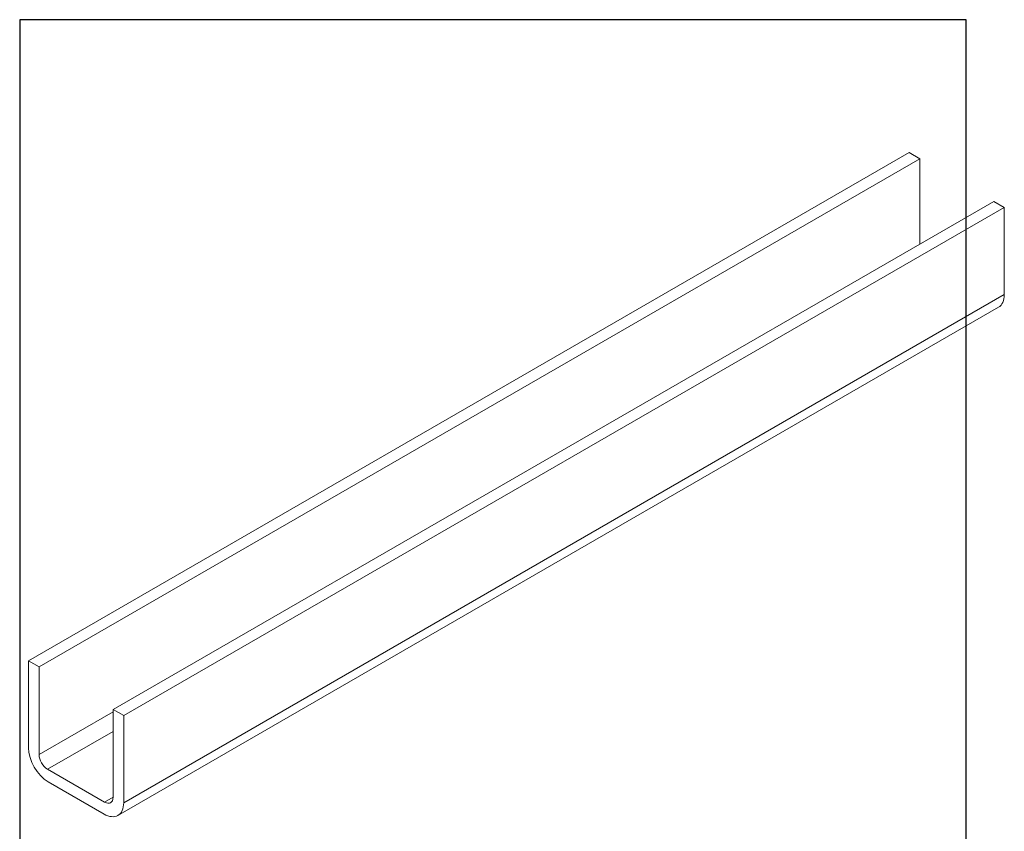
# Model space of a CAD drawing. Units: millimetres. Extents: x 10 to 208, y 10 to 287.
import ezdxf

# ---------------------------------------------------------------- set-up
doc = ezdxf.new("R2010")
doc.units = ezdxf.units.MM
doc.linetypes.add('CONTINUOUS_ACAD', pattern=[0])
doc.linetypes.add('DOUBLE_DASH_TRIPLE_DOT', pattern=[0.3984, 0.1181, -0.0295, 0.1181, -0.0295, 0.0049, -0.0295, 0.0049, -0.0295, 0.0049, -0.0295])
for name, color, linetype, lineweight in [('Hatch', 179, 'Continuous', 9), ('Sketch Geometry(ISO)', 7, 'Continuous', 50), ('Symbols(ISO)', 7, 'Continuous', 25), ('Visible Edges(ISO)', 7, 'Continuous', 18), ('Visible Tangent Edges(ISO)', 7, 'Continuous', 18)]:
    doc.layers.add(name, color=color, linetype=linetype, lineweight=lineweight)
doc.styles.add('Text Style168', font='romans.shx')
doc.styles.add('Text Style169', font='romans.shx')
doc.styles.add('Text Style171', font='romans.shx')
doc.styles.add('Text Style175', font='RomanS.shx')

# ---------------------------------------------------------------- blocks, each defined once
blk = doc.blocks.new('Borders PCH WEB A4')
at = {"layer": 'Hatch'}
h = blk.add_hatch(color=7, dxfattribs=at)
edge = h.paths.add_edge_path()
edge.add_line((85.1244236190284, 29.83952031839042), (90.12021436987985, 29.83952031839042))
edge.add_line((90.12021436987985, 29.83952031839042), (90.12021436987985, 30.31758642010827))
edge.add_line((90.12021436987985, 30.31758642010827), (89.57055771862744, 30.31758642010827))
edge.add_arc((89.57055771862744, 31.42300045759145), 1.105414037483174, 187.1935992801297, 270, ccw=False)
edge.add_line((88.47384473046571, 31.28457785877812), (88.47384473046571, 35.72725452681896))
edge.add_line((88.47384473046571, 35.72725452681896), (96.1605727076446, 35.72725452681896))
edge.add_line((96.16057270764459, 35.72725452681896), (96.16057270764459, 31.3089677253812))
edge.add_arc((94.99216056273015, 31.49643795118536), 1.183356254872822, 275.0002965615479, 350.8846571626673, ccw=False)
edge.add_line((95.09530295777265, 30.31758525797406), (93.99162909502385, 30.31758525797406))
edge.add_line((93.99162909502385, 30.31758525797407), (93.99162909502385, 29.83951915625621))
edge.add_line((93.99162909502385, 29.83951915625621), (99.53719586151921, 29.83951915625621))
edge.add_line((99.53719586151921, 29.83951915625621), (99.5371958615192, 30.31758525797406))
edge.add_line((99.5371958615192, 30.31758525797407), (98.96748550108981, 30.31758525797406))
edge.add_arc((98.96748550108981, 31.50824222299917), 1.190656965025106, 181.4776343176196, 270, ccw=False)
edge.add_line((97.7772244686659, 31.47753907892596), (97.77722446866588, 40.54104742202702))
edge.add_arc((98.9457575770492, 40.54104742202702), 1.168533108383336, 86.08926454031109, 180, ccw=False)
edge.add_line((99.02545413466942, 41.70685962135053), (99.32922171552742, 41.70685962135053))
edge.add_line((99.32922171552744, 41.70685962135053), (99.32922171552744, 42.14439631375073))
edge.add_line((99.32922171552744, 42.14439631375073), (94.1850959228365, 42.14439631375073))
edge.add_line((94.18509592283648, 42.14439631375073), (94.18509592283648, 41.70685962135053))
edge.add_line((94.18509592283648, 41.70685962135053), (95.06738178839349, 41.70685962135053))
edge.add_arc((95.06646109900245, 40.61274840008619), 1.094111608642141, 0, 89.95178588531752, ccw=False)
edge.add_line((96.16057270764458, 40.61274840008619), (96.16057270764459, 36.45263041054171))
edge.add_line((96.16057270764459, 36.45263041054171), (88.47384473046571, 36.45263041054171))
edge.add_line((88.47384473046571, 36.45263041054171), (88.47384473046571, 40.668399985546))
edge.add_arc((89.51257510724987, 40.668399985546), 1.038730376784161, 88.69180451568548, 180, ccw=False)
edge.add_line((89.53628966942384, 41.70685962135043), (90.12817817732348, 41.70685962135043))
edge.add_line((90.12817817732348, 41.70685962135043), (90.12817817732348, 42.14439631374834))
edge.add_line((90.12817817732348, 42.14439631374834), (85.3245838741066, 42.14439631374839))
edge.add_line((85.3245838741066, 42.14439631374839), (85.32458387410624, 41.70685962135043))
edge.add_line((85.32458387410627, 41.70685962135043), (85.89887128525439, 41.70685962135038))
edge.add_arc((85.7884589986755, 40.77781686597326), 0.935580736412567, 0, 83.22246050162357, ccw=False)
edge.add_line((86.72403973508806, 40.77781686597326), (86.72403973508808, 31.11571726131325))
edge.add_arc((85.89998462560148, 31.14206255560418), 0.8244761354959045, 270, 358.1688600767236, ccw=False)
edge.add_line((85.89998462560148, 30.31758642010828), (85.1244236190284, 30.31758642010828))
edge.add_line((85.1244236190284, 30.31758642010828), (85.1244236190284, 29.83952031839043))
h = blk.add_hatch(color=7, dxfattribs=at)
edge = h.paths.add_edge_path()
edge.add_line((102.1547912193991, 41.9701002442414), (102.154791219399, 41.62746438732523))
edge.add_line((102.154791219399, 41.62746438732523), (103.0602669398915, 41.62746438732523))
edge.add_arc((102.8331600320866, 40.91583622624237), 0.7469887463803611, -1.9346175598540185, 72.30019059474353, ccw=False)
edge.add_line((103.579722995987, 40.89061861035192), (103.579722995987, 34.1669504827082))
edge.add_arc((102.9573085340146, 34.12404022227598), 0.6238918599586445, -90, 3.943823415883287, ccw=False)
edge.add_line((102.9573085340146, 33.50014836231733), (101.8824085117055, 33.50014836231733))
edge.add_line((101.8824085117055, 33.50014836231733), (101.8824085117055, 33.12128352118615))
edge.add_line((101.8824085117055, 33.12128352118615), (109.4445507229238, 33.12128352118615))
edge.add_line((109.4445507229238, 33.12128352118615), (109.6264058462396, 35.31869959974696))
edge.add_line((109.6264058462397, 35.31869959974697), (109.3081593804369, 35.31869959974697))
edge.add_line((109.3081593804369, 35.31869959974697), (109.0050675082438, 34.31849641916067))
edge.add_arc((107.9829263150102, 34.84857097355368), 1.151412893848158, 270, 332.5890929486235, ccw=False)
edge.add_line((107.9829263150102, 33.69715807970553), (105.3997755668756, 33.69715807970555))
edge.add_arc((105.3997755668756, 34.27727935010004), 0.5801212703944943, 174.4236434720288, 270, ccw=False)
edge.add_line((104.8223996719787, 34.33365101280592), (104.8223996719787, 37.43188625703534))
edge.add_line((104.8223996719787, 37.43188625703533), (107.4789200117702, 37.43188625703533))
edge.add_arc((107.4035166768197, 36.74829132476935), 0.6877410081865026, 0, 83.70548581297908, ccw=False)
edge.add_line((108.0912576850063, 36.74829132476935), (108.0912576850063, 36.29702916093619))
edge.add_line((108.0912576850063, 36.29702916093619), (108.4317148223339, 36.29702916093619))
edge.add_line((108.4317148223339, 36.29702916093619), (108.4317148223339, 39.05473190445711))
edge.add_line((108.4317148223339, 39.05473190445711), (108.0912576850063, 39.05473190445711))
edge.add_line((108.0912576850063, 39.05473190445711), (108.0912576850063, 38.70548055206807))
edge.add_arc((107.4142779478781, 38.68787207572515), 0.6772086996792471, -90, 1.4899470357826772, ccw=False)
edge.add_line((107.4142779478781, 38.0106633760459), (104.8223996719787, 38.01066337604589))
edge.add_line((104.8223996719787, 38.0106633760459), (104.8223996719787, 41.38053705784578))
edge.add_line((104.8223996719787, 41.38053705784578), (107.7927000194713, 41.38053705784578))
edge.add_arc((107.8978801512681, 40.68365869243439), 0.7047711091576075, 7.670400320452416, 98.58289354625498, ccw=False)
edge.add_line((108.596345170334, 40.7777274621958), (108.7771229990136, 39.89000566875154))
edge.add_line((108.7771229990136, 39.89000566875155), (109.1308570939223, 39.92799053706638))
edge.add_line((109.1308570939223, 39.92799053706638), (108.9115701509106, 41.9701002442414))
edge.add_line((108.9115701509106, 41.9701002442414), (102.1547912193991, 41.9701002442414))
h = blk.add_hatch(color=7, dxfattribs=at)
edge = h.paths.add_edge_path()
edge.add_line((119.3021258490195, 41.97010024423225), (119.3021258490195, 41.6040588455903))
edge.add_line((119.3021258490195, 41.6040588455903), (120.1993209031724, 41.6040588455903))
edge.add_arc((120.0708873828182, 40.96732444950536), 0.6495582039418895, -7.84634562942631, 78.59607913227711, ccw=False)
edge.add_line((120.7143642528213, 40.87864875904135), (120.7143642528211, 35.11936028363493))
edge.add_line((120.7143642528211, 35.11936028363493), (114.1508259874092, 41.97010024423225))
edge.add_line((114.1508259874092, 41.97010024423225), (111.8901167513869, 41.97010024423225))
edge.add_line((111.8901167513869, 41.97010024423225), (111.8901167513869, 41.6040588455903))
edge.add_line((111.8901167513869, 41.6040588455903), (112.2991383716152, 41.60405884559019))
edge.add_arc((112.1386734304087, 40.00605731376576), 1.606037948826286, 55.15775084271161, 84.2658080938889, ccw=False)
edge.add_line((113.0562332922184, 41.32417786707858), (113.0562332922185, 33.99046377482))
edge.add_arc((112.4939092605523, 34.04463735811942), 0.5649275119135968, 269.9999999999982, 354.49717958116054, ccw=False)
edge.add_line((112.4939092605523, 33.47970984620582), (111.8798712955539, 33.47970984620582))
edge.add_line((111.8798712955539, 33.47970984620582), (111.8798712955539, 33.12128352118615))
edge.add_line((111.8798712955539, 33.12128352118615), (115.2123756143386, 33.12128352118615))
edge.add_line((115.2123756143386, 33.12128352118615), (115.2123756143386, 33.47970984620582))
edge.add_line((115.2123756143386, 33.47970984620582), (114.4433938382243, 33.47970984620582))
edge.add_arc((114.4433938382243, 34.14246580113967), 0.6627559549338308, 183.3388980413414, 270, ccw=False)
edge.add_line((113.7817629072869, 34.10386571011405), (113.7817629072868, 40.59237604156083))
edge.add_line((113.7817629072868, 40.59237604156083), (121.0561519425781, 32.99968051091815))
edge.add_line((121.0561519425781, 32.99968051091815), (121.3807309808982, 32.99968051091815))
edge.add_line((121.3807309808982, 32.99968051091815), (121.3807309808982, 41.01826591397905))
edge.add_arc((121.9666849959759, 41.01826591397905), 0.5859540150776762, 91.3435112152971, 180, ccw=False)
edge.add_line((121.9529463985238, 41.6040588455903), (122.698224284294, 41.6040588455903))
edge.add_line((122.698224284294, 41.6040588455903), (122.698224284294, 41.97010024423225))
edge.add_line((122.698224284294, 41.97010024423225), (119.3021258490195, 41.97010024423225))
h = blk.add_hatch(color=7, dxfattribs=at)
edge = h.paths.add_edge_path(flags=0)
edge.add_arc((127.4121233785852, 34.05344370007729), 0.5657747847795487, 183.5630728646947, 270)
edge.add_line((127.4121233785852, 33.48766891529775), (129.2967718760781, 33.48766891529775))
edge.add_arc((128.6383138931824, 37.58682170857503), 4.151700921052971, 279.1256196326258, 444.7832579466122)
edge.add_line((129.0158013944008, 41.72132575674042), (126.8474422423256, 41.72132575674042))
edge.add_line((126.8474422423256, 41.72132575674042), (126.8474422423256, 34.01828233712216))
edge = h.paths.add_edge_path()
edge.add_line((124.3981126085731, 33.13340178117039), (124.3981126085731, 33.48766891529775))
edge.add_line((124.3981126085731, 33.48766891529775), (124.9975881118954, 33.48766891529775))
edge.add_arc((124.9975881118954, 34.18828623806311), 0.7006173227653628, 270.0000000000014, 353.024809413329)
edge.add_line((125.6930200458687, 34.10320358313766), (125.6930200458687, 40.8351095659028))
edge.add_arc((124.8019237182614, 40.8351095659028), 0.8910963276072079, 0, 84.00085025510522)
edge.add_line((124.8950554967922, 41.72132575674042), (124.324815961179, 41.72132575674042))
edge.add_line((124.324815961179, 41.72132575674042), (124.324815961179, 41.97786402628091))
edge.add_line((124.324815961179, 41.97786402628091), (129.0158013944007, 41.97786402628091))
edge.add_arc((129.5605390499924, 37.56847517638674), 4.442909985920329, -93.4035435467083, 97.04265920423222, ccw=False)
edge.add_line((129.2967718760781, 33.13340178117039), (124.3981126085731, 33.13340178117039))
h = blk.add_hatch(color=7, dxfattribs=at)
edge = h.paths.add_edge_path()
edge.add_line((142.3185929658183, 39.05175935219841), (142.3185929658183, 38.70250799980937))
edge.add_arc((141.6416132286902, 38.68489952346644), 0.6772086996792471, -90, 1.4899470357826772, ccw=False)
edge.add_line((141.6416132286902, 38.0076908237872), (139.0497349527908, 38.0076908237872))
edge.add_line((139.0497349527908, 38.0076908237872), (139.0497349527908, 41.37756450558708))
edge.add_line((139.0497349527908, 41.37756450558708), (142.0200353002834, 41.37756450558707))
edge.add_arc((142.1252154320802, 40.68068614017568), 0.7047711091576075, 7.670400320452416, 98.58289354625498, ccw=False)
edge.add_line((142.8236804511461, 40.77475490993709), (143.0044582798257, 39.88703311649284))
edge.add_line((143.0044582798257, 39.88703311649284), (143.3581923747342, 39.92501798480765))
edge.add_line((143.3581923747342, 39.92501798480765), (143.1389054317227, 41.9671276919827))
edge.add_line((143.1389054317227, 41.9671276919827), (136.3821265002112, 41.9671276919827))
edge.add_line((136.3821265002112, 41.9671276919827), (136.3821265002111, 41.62449183506653))
edge.add_line((136.3821265002111, 41.62449183506653), (137.2876022207036, 41.62449183506653))
edge.add_arc((137.0604953128987, 40.91286367398367), 0.7469887463803611, -1.9346175598540185, 72.30019059474353, ccw=False)
edge.add_line((137.807058276799, 40.88764605809322), (137.807058276799, 34.1639779304495))
edge.add_arc((137.1846438148267, 34.12106767001727), 0.6238918599586445, -90, 3.943823415883287, ccw=False)
edge.add_line((137.1846438148267, 33.49717581005863), (136.1097437925176, 33.49717581005862))
edge.add_line((136.1097437925176, 33.49717581005862), (136.1097437925176, 33.11831096892745))
edge.add_line((136.1097437925176, 33.11831096892745), (143.6718860037359, 33.11831096892746))
edge.add_line((143.6718860037359, 33.11831096892745), (143.8537411270517, 35.31572704748831))
edge.add_line((143.8537411270517, 35.31572704748831), (143.5354946612489, 35.31572704748827))
edge.add_line((143.5354946612489, 35.31572704748827), (143.2324027890558, 34.31552386690196))
edge.add_arc((142.2102615958223, 34.84559842129498), 1.151412893848158, 270, 332.5890929486235, ccw=False)
edge.add_line((142.2102615958223, 33.69418552744684), (139.6271108476878, 33.69418552744682))
edge.add_arc((139.6271108476876, 34.27430679784134), 0.5801212703944943, 174.4236434720562, 270.00000000001927, ccw=False)
edge.add_line((139.049734952791, 34.33067846054691), (139.0497349527908, 37.42891370477663))
edge.add_line((139.0497349527908, 37.42891370477663), (141.7062552925825, 37.42891370477666))
edge.add_arc((141.6308519576318, 36.74531877251065), 0.6877410081865026, 0, 83.70548581296572, ccw=False)
edge.add_line((142.3185929658183, 36.74531877251035), (142.3185929658183, 36.29405660867749))
edge.add_line((142.3185929658183, 36.29405660867749), (142.6590501031463, 36.2940566086772))
edge.add_line((142.6590501031463, 36.2940566086772), (142.6590501031459, 39.0517593521984))
edge.add_line((142.6590501031459, 39.05175935219841), (142.3185929658183, 39.05175935219841))
h = blk.add_hatch(color=7, dxfattribs=at)
edge = h.paths.add_edge_path(flags=0)
edge.add_line((148.540817945555, 41.70739500424215), (148.540817945555, 37.14319332318921))
edge.add_line((148.540817945555, 37.14319332318921), (150.1618876282939, 37.14319332318921))
edge.add_arc((149.7024653346136, 39.41099089891019), 2.313865745538523, 281.4522871515732, 442.9565641102318)
edge.add_line((149.986195617437, 41.70739500424215), (148.540817945555, 41.70739500424215))
edge = h.paths.add_edge_path()
edge.add_line((155.109905556091, 32.99773196157084), (156.836788809244, 32.99773196157085))
edge.add_line((156.836788809244, 32.99773196157085), (156.836788809244, 33.26958830489685))
edge.add_arc((156.836788809244, 35.97495469715656), 2.705366392259709, 238.52511269446978, 270, ccw=False)
edge.add_arc((157.1492256200603, 37.11724892920301), 3.856864382510258, 220.7094033077353, 243.4327312077848, ccw=False)
edge.add_arc((144.6020344191325, 26.32137869055188), 12.69556206325385, 40.70940330773501, 47.76115907009479)
edge.add_arc((140.9828681073053, 24.27141303148241), 16.6969331544594, 43.29080613025121, 51.03987823246249)
edge.add_arc((150.957289585664, 39.53199939728282), 2.336888734327936, 282.9642598519832, 382.7019303784485)
edge.add_arc((150.5171197140356, 39.12637848801547), 2.906690505091034, 26.73269879166254, 100.5244953658555)
edge.add_line((149.986195617437, 41.98416946988195), (145.9268370495981, 41.98416946988195))
edge.add_line((145.9268370495981, 41.98416946988195), (145.9268370495981, 41.70739500424215))
edge.add_line((145.9268370495981, 41.70739500424215), (146.4220486991635, 41.70739500424215))
edge.add_arc((146.3368756844528, 40.7212546308712), 0.9898117388812399, 14.459869540676493, 85.06360990480408, ccw=False)
edge.add_line((147.2953329304226, 40.96841244700324), (147.2953329304226, 34.19004908333223))
edge.add_arc((146.5376590263892, 34.23000561713436), 0.7587267422772337, 283.75797971190826, 356.9812580249066, ccw=False)
edge.add_line((146.718100308716, 33.49304753618342), (145.9568677432127, 33.49304753618342))
edge.add_line((145.9568677432127, 33.49304753618342), (145.9568677432127, 33.11621294359638))
edge.add_line((145.9568677432127, 33.11621294359638), (149.9136308709488, 33.11621294359638))
edge.add_line((149.9136308709488, 33.11621294359638), (149.9136308709488, 33.49304753618342))
edge.add_line((149.9136308709488, 33.49304753618342), (149.0774973948495, 33.49304753618342))
edge.add_arc((149.2317352488414, 34.23266573894872), 0.7555292194652674, 203.8678355571256, 258.2205207993906, ccw=False)
edge.add_line((148.540817945555, 33.92695724792318), (148.540817945555, 36.82939443260041))
edge.add_line((148.540817945555, 36.82939443260041), (150.1618876282939, 36.82939443260041))
edge.add_arc((145.0574978337099, 29.20567244294297), 9.174744255326107, 40.13297681672549, 56.19609361297648, ccw=False)
edge.add_arc((158.8762514677249, 40.90690879441194), 8.932670134752644, 220.3838915613148, 231.5920830405884)
edge.add_arc((155.772891204607, 36.50036177452046), 3.564823358415056, 226.6714173869075, 259.2817293774281)
h = blk.add_hatch(color=7, dxfattribs=at)
edge = h.paths.add_edge_path()
edge.add_line((160.6479774396501, 39.26244441350283), (160.4444259469803, 39.4225163001458))
edge.add_arc((161.2312554746254, 40.42306879057798), 1.272873124739543, 108.57817880256019, 231.8186647129067, ccw=False)
edge.add_arc((161.5530162788555, 39.46577000957755), 2.28279934543278, 15.209603933257199, 108.5781788025578, ccw=False)
edge.add_line((163.7558549448598, 40.06466454375235), (164.10721567289, 40.06466454375235))
edge.add_line((164.10721567289, 40.06466454375235), (163.7996543556428, 41.96446463385914))
edge.add_line((163.7996543556428, 41.96446463385914), (163.5697074490312, 41.96446463385914))
edge.add_line((163.5697074490312, 41.96446463385914), (163.4020199525485, 41.8038070543676))
edge.add_line((163.4020199525485, 41.8038070543676), (163.142663193898, 41.8038070543676))
edge.add_arc((161.4701380824508, 38.62456231685784), 3.592344269332347, 62.25220845887818, 110.8096881097972)
edge.add_arc((160.9124442066014, 40.09195432508899), 2.022547542051841, 110.8096881097966, 229.7592170607356)
edge.add_arc((167.9276104182948, 47.38076045662679), 12.13538957445691, 226.7060885191224, 242.2640809537411)
edge.add_arc((161.3299597988683, 34.83320672820006), 2.041002712150211, -10.157440486262715, 62.26408095374143, ccw=False)
edge.add_arc((161.4963816346599, 35.3735633764681), 2.050774512687569, 264.6808863508768, 333.9597539938773, ccw=False)
edge.add_arc((161.5364623132012, 35.80405851622432), 2.48313145567109, 190.0296489176695, 264.6808863508766, ccw=False)
edge.add_line((159.091278660378, 35.37160189399552), (158.7827946941463, 35.37160189399552))
edge.add_line((158.7827946941462, 35.37160189399552), (159.1500680314156, 33.10296185342283))
edge.add_line((159.1500680314156, 33.10296185342283), (159.3735558034684, 33.10296185342283))
edge.add_line((159.3735558034684, 33.10296185342283), (159.4283890898879, 33.28391169903226))
edge.add_arc((159.6330425367475, 32.86491159904763), 0.4663090360465238, 65.30020117333157, 116.03240660105129, ccw=False)
edge.add_arc((161.8140380420993, 39.47165532283664), 6.494263125210722, 252.1918822162923, 273.9856636166399)
edge.add_arc((162.0862808614568, 35.37085123246108), 2.384492125826143, 274.3088400476872, 365.8124657135003)
edge.add_arc((162.1212399354459, 35.3744099303153), 2.349352387856274, 5.812465713500849, 56.96974444854591)
edge.add_arc((172.755821743604, 53.70760387544598), 18.84840909917213, 230.0304671335736, 240.2461455100654, ccw=False)
h = blk.add_hatch(color=7, dxfattribs=at)
edge = h.paths.add_edge_path(flags=0)
edge.add_arc((172.0675676127221, 38.34437756967243), 3.407244478276231, 36.26259189651417, 85.28533039672877)
edge.add_arc((172.0529366637332, 38.16697410357546), 3.585250249113969, 85.28533039672847, 183.8704455164119)
edge.add_arc((172.6174459292001, 37.37486696252652), 4.177955851326371, 172.4340468239057, 259.8572405806371)
edge.add_arc((172.7919859789266, 51.72678793767909), 18.4870082501753, 267.1776652275068, 267.8936768180174)
edge.add_arc((172.2421477821939, 36.77693828387718), 3.527050806590522, 267.8936768180172, 344.2786924858666)
edge.add_arc((170.5717924706307, 37.24712431901378), 5.262320749425029, 344.2786924858665, 396.2625918965145)
edge = h.paths.add_edge_path()
edge.add_arc((172.2881453734119, 38.38183346095937), 5.460249349820256, 267.5537157622909, 278.6905453670297)
edge.add_arc((172.6210062620611, 37.55776597074917), 4.599897721625063, 276.1421716975607, 442.8928695938044)
edge.add_arc((172.7637841895103, -9.954992033700396), 52.07905779243873, 89.53094387807677, 91.6265072912272)
edge.add_arc((171.652425464485, 37.51332019972517), 4.604400491663247, 94.56991720728446, 275.0170075405732)
h = blk.add_hatch(color=7, dxfattribs=at)
edge = h.paths.add_edge_path()
edge.add_line((194.0232474083051, 42.12081822737387), (189.3749083702509, 42.12081822737387))
edge.add_line((189.3749083702509, 42.12081822737387), (189.3749083702509, 41.73122328531364))
edge.add_line((189.3749083702509, 41.73122328531364), (190.0806148606268, 41.73122328531364))
edge.add_arc((190.1499363255331, 40.58187851296409), 1.151433398518552, 14.232977553526723, 93.45155061879859, ccw=False)
edge.add_line((191.2660253227426, 40.86497606069582), (191.266025322743, 32.47326338192227))
edge.add_line((191.266025322743, 32.47326338192227), (182.0229222769413, 42.12081822737388))
edge.add_line((182.0229222769413, 42.12081822737388), (178.9709006007346, 42.12081822737387))
edge.add_line((178.9709006007346, 42.12081822737387), (178.9709006007346, 41.69538822606449))
edge.add_line((178.9709006007346, 41.69538822606448), (179.4030407309133, 41.69538822606448))
edge.add_arc((179.2845704708843, 39.36965923476694), 2.328744413514125, 56.60696756582303, 87.08393193775288, ccw=False)
edge.add_line((180.5662629877748, 41.3139624095882), (180.5662629877748, 31.25937940638551))
edge.add_arc((179.4685390873549, 31.39820434497361), 1.106467408072776, 269.3763379169344, 352.7922856076719, ccw=False)
edge.add_line((179.4564954752804, 30.2918024846464), (178.8830555747337, 30.2918024846464))
edge.add_line((178.8830555747337, 30.2918024846464), (178.8830555747337, 29.83112863370736))
edge.add_line((178.8830555747337, 29.83112863370736), (183.5316735189297, 29.83112863370736))
edge.add_line((183.5316735189297, 29.83112863370736), (183.5316735189297, 30.2918024846464))
edge.add_line((183.5316735189297, 30.2918024846464), (182.5445732629956, 30.2918024846464))
edge.add_arc((182.6757822558207, 31.40832659917116), 1.12420723094698, 183.4485971136699, 263.29759294045107, ccw=False)
edge.add_line((181.5536107771009, 31.34070211794372), (181.5536107771007, 40.34473639418195))
edge.add_line((181.5536107771007, 40.34473639418195), (191.7274563618655, 29.72571237358943))
edge.add_line((191.7274563618655, 29.72571237358943), (192.2505130215134, 29.72571237358906))
edge.add_line((192.2505130215134, 29.72571237358906), (192.2505130215134, 41.05003346921343))
edge.add_arc((193.1925794818321, 40.74413677832381), 0.9904857400057274, 94.7481919453868, 162.0109621267227, ccw=False)
edge.add_line((193.1105902820963, 41.73122328531364), (194.0232474083051, 41.73122328531364))
edge.add_line((194.0232474083051, 41.73122328531364), (194.0232474083051, 42.12081822737387))
for color, points in [(1, [(128.7494049999523, 30.36864548668035), (128.7494049999523, 29.8570653638408), (101.780234499479, 29.85706536384079), (101.780234499479, 30.36864548668034)]), (1, [(146.8056977643303, 30.47124551584519), (145.8056779048926, 31.51502338921306), (140.6713914942846, 31.51502338921296), (141.5059420923931, 30.64395523962508), (135.9038086384247, 30.64395523962508), (136.7383592365332, 31.51502338921294), (131.6040728259251, 31.51502338921294), (130.6040529664875, 30.47124551584519)]), (7, [(136.7383592365332, 28.81328749047306), (131.6040728259251, 28.81328749047306), (130.6040529664875, 29.85706536384081), (146.8056977643305, 29.8570653638408), (145.8056779048929, 28.81328749047306), (140.6713914942848, 28.81328749047306), (141.5059420923931, 29.68435564006092), (135.9038086384247, 29.68435564006092)]), (1, [(175.6295162313388, 30.36864548668034), (148.6603457308655, 30.36864548668034), (148.6603457308655, 29.85706536384079), (175.6295162313388, 29.85706536384079)])]:
    blk.add_hatch(color=color, dxfattribs=at).paths.add_polyline_path(points)
at = {"layer": 'Sketch Geometry(ISO)', "color": 7, "linetype": 'CONTINUOUS_ACAD', "lineweight": 25}
for p, q in [((10, 287), (9.999999999999998, 10)), ((9.999999999999416, 45.00000000000001), (199.9999999999994, 45.00000000000023)), ((9.999999999999458, 10), (9.999999999999416, 45.00000000000001)), ((80, 10.00000000000009), (80, 45)), ((200, 10.00000000000023), (200, 45.00000000000023))]:
    blk.add_line(p, q, dxfattribs=at)
at = {"layer": 'Sketch Geometry(ISO)', "color": 7, "linetype": 'Continuous', "lineweight": 25}
for p, q in [((200, 287), (10, 287)), ((200, 10.00000000000023), (200, 287)), ((9.999999999999998, 10), (200, 10.00000000000023))]:
    blk.add_line(p, q, dxfattribs=at)
at = {"layer": 'Sketch Geometry(ISO)', "color": 7, "linetype": 'CONTINUOUS_ACAD', "lineweight": 18}
for p, q in [((85.3245838741066, 42.14439631374839), (90.12817817732348, 42.14439631374834)), ((85.32458387410627, 41.70685962135043), (85.3245838741066, 42.14439631374839)), ((85.89887128525436, 41.70685962135038), (85.32458387410627, 41.70685962135043)), ((90.12817817732348, 41.70685962135043), (89.48886054507591, 41.70685962135043)), ((90.12817817732348, 42.14439631374834), (90.12817817732348, 41.70685962135043)), ((94.18509592283648, 41.70685962135053), (94.18509592283648, 42.14439631375073)), ((94.18509592283648, 42.14439631375073), (99.32922171552744, 42.14439631375073)), ((94.18509592283648, 41.70685962135053), (95.06738178839349, 41.70685962135053)), ((99.32922171552744, 41.70685962135053), (98.866061019429, 41.70685962135053)), ((99.32922171552744, 42.14439631375073), (99.32922171552744, 41.70685962135053)), ((102.154791219399, 41.62746438732523), (102.1547912193991, 41.9701002442414)), ((102.1547912193991, 41.9701002442414), (108.9115701509106, 41.9701002442414)), ((103.0602669398915, 41.62746438732523), (102.154791219399, 41.62746438732523)), ((108.9115701509106, 41.9701002442414), (109.1308570939223, 39.92799053706638)), ((111.8901167513869, 41.97010024423225), (114.1508259874092, 41.97010024423225)), ((111.8901167513869, 41.6040588455903), (111.8901167513869, 41.97010024423225)), ((112.2991383716152, 41.60405884559019), (111.8901167513869, 41.6040588455903)), ((120.7143642528211, 35.11936028363493), (114.1508259874092, 41.97010024423225)), ((119.3021258490195, 41.6040588455903), (119.3021258490195, 41.97010024423225)), ((119.3021258490195, 41.97010024423225), (122.698224284294, 41.97010024423225)), ((120.1993209031724, 41.6040588455903), (119.3021258490195, 41.6040588455903)), ((122.698224284294, 41.6040588455903), (121.9529463985238, 41.6040588455903)), ((122.698224284294, 41.97010024423225), (122.698224284294, 41.6040588455903)), ((124.324815961179, 41.72132575674042), (124.324815961179, 41.97786402628091)), ((124.324815961179, 41.97786402628091), (129.0158013944008, 41.97786402628091)), ((124.8950554967922, 41.72132575674042), (124.324815961179, 41.72132575674042)), ((126.8474422423256, 41.72132575674042), (126.8474422423256, 34.01828233712216)), ((129.0158013944008, 41.72132575674042), (126.8474422423256, 41.72132575674042)), ((136.3821265002112, 41.9671276919827), (143.1389054317227, 41.9671276919827)), ((136.3821265002111, 41.62449183506653), (136.3821265002112, 41.9671276919827)), ((137.2876022207036, 41.62449183506653), (136.3821265002111, 41.62449183506653)), ((143.1389054317227, 41.9671276919827), (143.3581923747342, 39.92501798480765)), ((145.9268370495981, 41.98416946988195), (149.986195617437, 41.98416946988195)), ((145.9268370495981, 41.70739500424215), (145.9268370495981, 41.98416946988195)), ((146.4220486991635, 41.70739500424215), (145.9268370495981, 41.70739500424215)), ((149.986195617437, 41.70739500424215), (148.540817945555, 41.70739500424215)), ((148.540817945555, 37.14319332318921), (148.540817945555, 41.70739500424215)), ((163.4020199525485, 41.8038070543676), (163.142663193898, 41.8038070543676)), ((163.5697074490312, 41.96446463385914), (163.4020199525485, 41.8038070543676)), ((163.5697074490312, 41.96446463385914), (163.7996543556428, 41.96446463385914)), ((163.7996543556428, 41.96446463385914), (164.10721567289, 40.06466454375235)), ((178.9709006007346, 41.69538822606448), (178.9709006007346, 42.12081822737387)), ((178.9709006007346, 42.12081822737387), (182.0229222769413, 42.12081822737388)), ((179.4030407309133, 41.69538822606448), (178.9709006007346, 41.69538822606448)), ((182.0229222769413, 42.12081822737388), (191.266025322743, 32.47326338192227)), ((189.3749083702509, 41.73122328531364), (189.3749083702509, 42.12081822737387)), ((189.3749083702509, 42.12081822737387), (194.0232474083051, 42.12081822737387)), ((190.2192577904394, 41.73122328531364), (189.3749083702509, 41.73122328531364)), ((194.0232474083051, 41.73122328531364), (193.1105902820963, 41.73122328531364)), ((194.0232474083051, 42.12081822737387), (194.0232474083051, 41.73122328531364)), ((86.72403973508806, 40.77781686597326), (86.72403973508808, 31.11571726131325)), ((88.47384473046571, 36.45263041054171), (88.47384473046571, 40.668399985546)), ((96.16057270764458, 40.61274840008619), (96.16057270764459, 36.45263041054171)), ((97.77722446866588, 40.54104742202702), (97.7772244686659, 31.47753907892596)), ((103.579722995987, 40.94105384213363), (103.579722995987, 34.1669504827082)), ((104.8223996719787, 41.38053705784578), (104.8223996719787, 38.0106633760459)), ((104.8223996719787, 41.38053705784578), (107.7927000194713, 41.38053705784578)), ((108.7771229990136, 39.89000566875155), (108.596345170334, 40.7777274621958)), ((109.1308570939223, 39.92799053706638), (108.7771229990136, 39.89000566875155)), ((113.0562332922185, 33.99046377482), (113.0562332922184, 41.32417786707858)), ((121.0561519425781, 32.99968051091815), (113.7817629072868, 40.59237604156083)), ((113.7817629072868, 40.59237604156083), (113.7817629072869, 34.10386571011405)), ((120.7143642528213, 41.05600013996931), (120.7143642528211, 35.11936028363493)), ((121.3807309808982, 32.99968051091815), (121.3807309808982, 41.01826591397905)), ((125.6930200458687, 34.10320358313766), (125.6930200458687, 40.8351095659028)), ((137.807058276799, 40.93808128987491), (137.807058276799, 34.1639779304495)), ((139.0497349527908, 41.37756450558708), (142.0200353002834, 41.37756450558707)), ((139.0497349527908, 41.37756450558708), (139.0497349527908, 38.0076908237872)), ((143.0044582798257, 39.88703311649284), (142.8236804511461, 40.77475490993709)), ((143.3581923747342, 39.92501798480765), (143.0044582798257, 39.88703311649284)), ((147.2953329304226, 40.96841244700324), (147.2953329304226, 34.19004908333223)), ((164.10721567289, 40.06466454375235), (163.7558549448598, 40.06466454375235)), ((180.5662629877748, 31.25937940638551), (180.5662629877748, 41.3139624095882)), ((181.5536107771007, 40.34473639418195), (191.7274563618655, 29.72571237358943)), ((181.5536107771007, 40.34473639418195), (181.5536107771009, 31.34070211794372)), ((191.266025322743, 32.47326338192227), (191.2660253227426, 40.86497606069582)), ((192.2505130215134, 41.05003346921343), (192.2505130215134, 29.72571237358906)), ((104.8223996719787, 38.0106633760459), (107.4142779478781, 38.0106633760459)), ((108.0912576850063, 39.05473190445711), (108.4317148223339, 39.05473190445711)), ((108.0912576850063, 38.67026359938223), (108.0912576850063, 39.05473190445711)), ((108.4317148223339, 39.05473190445711), (108.4317148223339, 36.29702916093619)), ((139.0497349527908, 38.0076908237872), (141.6416132286902, 38.0076908237872)), ((142.3185929658183, 38.66729104712353), (142.3185929658183, 39.05175935219841)), ((142.3185929658183, 39.05175935219841), (142.6590501031459, 39.05175935219841)), ((142.6590501031459, 39.05175935219841), (142.6590501031463, 36.2940566086772)), ((160.4444259469803, 39.4225163001458), (160.6479774396501, 39.26244441350283)), ((88.47384473046571, 36.45263041054171), (96.16057270764459, 36.45263041054171)), ((96.16057270764459, 35.72725452681896), (88.47384473046571, 35.72725452681896)), ((88.47384473046571, 31.28457785877812), (88.47384473046571, 35.72725452681896)), ((96.16057270764459, 35.72725452681896), (96.16057270764459, 31.3089677253812)), ((104.8223996719787, 37.43188625703533), (104.8223996719787, 34.33365101280592)), ((107.4789200117702, 37.43188625703533), (104.8223996719787, 37.43188625703533)), ((108.0912576850063, 36.29702916093619), (108.0912576850063, 36.74829132476935)), ((108.4317148223339, 36.29702916093619), (108.0912576850063, 36.29702916093619)), ((141.7062552925825, 37.42891370477666), (139.0497349527908, 37.42891370477663)), ((139.0497349527908, 37.42891370477663), (139.049734952791, 34.33067846054691)), ((142.3185929658183, 36.29405660867749), (142.3185929658183, 36.74531877251035)), ((142.6590501031463, 36.2940566086772), (142.3185929658183, 36.29405660867749)), ((148.540817945555, 37.14319332318921), (150.1618876282939, 37.14319332318921)), ((148.540817945555, 33.92695724792318), (148.540817945555, 36.82939443260041)), ((150.1618876282939, 36.82939443260041), (148.540817945555, 36.82939443260041)), ((105.3997755668756, 33.69715807970555), (107.9829263150102, 33.69715807970553)), ((109.3081593804369, 35.31869959974697), (109.0050675082438, 34.31849641916066)), ((109.3081593804369, 35.31869959974697), (109.6264058462397, 35.31869959974697)), ((109.6264058462397, 35.31869959974697), (109.4445507229238, 33.12128352118615)), ((139.6271108476878, 33.69418552744682), (142.2102615958223, 33.69418552744684)), ((143.5354946612489, 35.31572704748827), (143.2324027890558, 34.31552386690196)), ((143.5354946612489, 35.31572704748827), (143.8537411270517, 35.31572704748831)), ((143.8537411270517, 35.31572704748831), (143.6718860037359, 33.11831096892745)), ((158.7827946941462, 35.37160189399552), (159.091278660378, 35.37160189399552)), ((158.7827946941462, 35.37160189399552), (159.1500680314156, 33.10296185342283)), ((37.99999999999946, 9.999999999999876), (37.99999999999943, 32.00000000000005)), ((101.8824085117055, 33.12128352118615), (101.8824085117055, 33.50014836231733)), ((101.8824085117055, 33.50014836231733), (102.9573085340146, 33.50014836231733)), ((109.4445507229238, 33.12128352118615), (101.8824085117055, 33.12128352118615)), ((112.4939092605523, 33.47970984620582), (111.8798712955539, 33.47970984620582)), ((111.8798712955539, 33.47970984620582), (111.8798712955539, 33.12128352118615)), ((111.8798712955539, 33.12128352118615), (115.2123756143386, 33.12128352118615)), ((115.2123756143386, 33.47970984620582), (114.4433938382243, 33.47970984620582)), ((115.2123756143386, 33.12128352118615), (115.2123756143386, 33.47970984620582)), ((121.0561519425781, 32.99968051091815), (121.3807309808982, 32.99968051091815)), ((124.3981126085731, 33.48766891529775), (124.9975881118954, 33.48766891529775)), ((124.3981126085731, 33.13340178117039), (124.3981126085731, 33.48766891529775)), ((129.2967718760781, 33.13340178117039), (124.3981126085731, 33.13340178117039)), ((127.4121233785852, 33.48766891529775), (129.2967718760781, 33.48766891529775)), ((136.1097437925176, 33.11831096892745), (136.1097437925176, 33.49717581005862)), ((136.1097437925176, 33.49717581005862), (137.1846438148267, 33.49717581005863)), ((143.6718860037359, 33.11831096892745), (136.1097437925176, 33.11831096892745)), ((145.9568677432127, 33.49304753618342), (146.718100308716, 33.49304753618342)), ((145.9568677432127, 33.11621294359638), (145.9568677432127, 33.49304753618342)), ((149.9136308709488, 33.11621294359638), (145.9568677432127, 33.11621294359638)), ((149.0774973948495, 33.49304753618342), (149.9136308709488, 33.49304753618342)), ((149.9136308709488, 33.49304753618342), (149.9136308709488, 33.11621294359638)), ((155.109905556091, 32.99773196157084), (155.109905556091, 32.99968051091815)), ((156.836788809244, 32.99773196157085), (155.109905556091, 32.99773196157084)), ((156.836788809244, 33.26958830489685), (156.836788809244, 32.99773196157085)), ((159.1500680314156, 33.10296185342283), (159.3735558034684, 33.10296185342283)), ((159.3735558034684, 33.10296185342283), (159.4283890898879, 33.28391169903226)), ((85.1244236190284, 30.31758642010828), (85.89998462560148, 30.31758642010828)), ((85.1244236190284, 29.83952031839042), (85.1244236190284, 30.31758642010828)), ((90.12021436987985, 29.83952031839042), (85.1244236190284, 29.83952031839042)), ((89.57055771862743, 30.31758642010827), (90.12021436987985, 30.31758642010827)), ((90.12021436987985, 30.31758642010827), (90.12021436987985, 29.83952031839042)), ((93.99162909502385, 29.83951915625621), (93.99162909502385, 30.31758525797407)), ((93.99162909502385, 30.31758525797407), (95.09530295777265, 30.31758525797406)), ((99.53719586151921, 29.83951915625621), (93.99162909502385, 29.83951915625621)), ((98.96748550108981, 30.31758525797406), (99.5371958615192, 30.31758525797407)), ((99.5371958615192, 30.31758525797407), (99.53719586151921, 29.83951915625621)), ((130.6040529664875, 29.85706536384081), (131.6040728259251, 28.81328749047306)), ((130.6040529664875, 29.85706536384081), (146.8056977643305, 29.8570653638408)), ((136.7383592365332, 28.81328749047306), (135.9038086384247, 29.68435564006092)), ((135.9038086384247, 29.68435564006092), (141.5059420923931, 29.68435564006092)), ((140.6713914942848, 28.81328749047306), (141.5059420923931, 29.68435564006092)), ((146.8056977643305, 29.8570653638408), (145.8056779048929, 28.81328749047306)), ((178.8830555747337, 29.83112863370736), (178.8830555747337, 30.2918024846464)), ((178.8830555747337, 30.2918024846464), (179.4805826994281, 30.2918024846464)), ((183.5316735189297, 29.83112863370736), (178.8830555747337, 29.83112863370736)), ((182.5445732629956, 30.2918024846464), (183.5316735189297, 30.2918024846464)), ((183.5316735189297, 30.2918024846464), (183.5316735189297, 29.83112863370736)), ((192.2505130215134, 29.72571237358906), (191.7274563618655, 29.72571237358943)), ((131.6040728259251, 28.81328749047306), (136.7383592365332, 28.81328749047306)), ((145.8056779048929, 28.81328749047306), (140.6713914942848, 28.81328749047306))]:
    blk.add_line(p, q, dxfattribs=at)
at = {"layer": 'Sketch Geometry(ISO)', "linetype": 'CONTINUOUS_ACAD', "lineweight": 18}
for p, q in [((9.999999999999083, 32.00000000000001), (79.99999999999909, 32.00000000000009)), ((9.99999999999931, 26.50000000000001), (79.9999999999994, 26.50000000000009)), ((9.999999999999536, 21.00000000000001), (79.99999999999955, 21.00000000000009)), ((9.999999999999764, 15.5), (80, 15.50000000000009))]:
    blk.add_line(p, q, dxfattribs=at)
at = {"layer": 'Sketch Geometry(ISO)', "color": 1, "linetype": 'CONTINUOUS_ACAD', "lineweight": 18}
for p, q in [((101.780234499479, 29.85706536384079), (101.780234499479, 30.36864548668034)), ((101.780234499479, 30.36864548668034), (128.7494049999523, 30.36864548668035)), ((128.7494049999523, 29.8570653638408), (101.780234499479, 29.85706536384079)), ((128.7494049999523, 30.36864548668035), (128.7494049999523, 29.8570653638408)), ((130.6040529664875, 30.47124551584519), (131.6040728259251, 31.51502338921294)), ((131.6040728259251, 31.51502338921294), (136.7383592365332, 31.51502338921294)), ((136.7383592365332, 31.51502338921294), (135.9038086384247, 30.64395523962508)), ((145.8056779048926, 31.51502338921306), (140.6713914942846, 31.51502338921296)), ((140.6713914942846, 31.51502338921296), (141.5059420923931, 30.64395523962508)), ((146.8056977643303, 30.47124551584519), (145.8056779048926, 31.51502338921306)), ((148.6603457308655, 30.36864548668034), (148.6603457308655, 29.85706536384079)), ((175.6295162313388, 30.36864548668034), (148.6603457308655, 30.36864548668034)), ((148.6603457308655, 29.85706536384079), (175.6295162313388, 29.85706536384079)), ((175.6295162313388, 29.85706536384079), (175.6295162313388, 30.36864548668034))]:
    blk.add_line(p, q, dxfattribs=at)
at = {"layer": 'Sketch Geometry(ISO)', "color": 1, "linetype": 'DOUBLE_DASH_TRIPLE_DOT', "lineweight": 18}
for p, q in [((130.6040529664875, 30.47124551584519), (146.8056977643303, 30.47124551584519)), ((135.9038086384247, 30.64395523962508), (141.5059420923931, 30.64395523962508))]:
    blk.add_line(p, q, dxfattribs=at)
at = {"layer": 'Sketch Geometry(ISO)', "color": 7, "linetype": 'CONTINUOUS_ACAD', "lineweight": 18}
for centre, radius, start, end in [((85.7884589986755, 40.77781686597326), 0.9355807364125672, 0, 83.22246050162359), ((89.51257510724987, 40.668399985546), 1.038730376784161, 88.69180451568546, 180), ((95.06646109900245, 40.61274840008619), 1.094111608642141, 0, 89.95178588531743), ((98.9457575770492, 40.54104742202702), 1.168533108383336, 86.08926454031106, 180), ((102.8331600320866, 40.91583622624237), 0.7469887463803613, 358.065382440146, 72.30019059474346), ((112.1386734304087, 40.00605731376576), 1.606037948826286, 55.15775084271091, 84.26580809388882), ((120.0708873828182, 40.96732444950536), 0.6495582039418895, 352.1536543705736, 78.59607913227708), ((121.9666849959759, 41.01826591397905), 0.5859540150776763, 91.34351121529713, 180), ((124.8019237182614, 40.8351095659028), 0.8910963276072079, 0, 84.00085025510522), ((129.5605390499924, 37.56847517638674), 4.442909985920329, 266.5964564532917, 97.04265920423202), ((128.6383138931824, 37.58682170857503), 4.151700921052971, 279.1256196326258, 84.78325794661227), ((137.0604953128987, 40.91286367398367), 0.7469887463803613, 358.065382440146, 72.30019059474346), ((146.3368756844528, 40.7212546308712), 0.9898117388812394, 14.45986954067649, 85.06360990480411), ((150.5171197140356, 39.12637848801547), 2.906690505091034, 26.73269879166254, 100.5244953658555), ((149.7024653346136, 39.41099089891019), 2.313865745538523, 281.4522871515732, 82.95656411023187), ((160.9124442066014, 40.09195432508899), 2.022547542051841, 110.8096881097966, 229.7592170607357), ((161.2312554746254, 40.42306879057798), 1.272873124739543, 108.57817880256, 231.8186647129063), ((161.4701380824508, 38.62456231685784), 3.592344269332347, 62.25220845887818, 110.8096881097972), ((161.5530162788555, 39.46577000957755), 2.28279934543278, 15.20960393325718, 108.5781788025579), ((171.652425464485, 37.51332019972517), 4.604400491663247, 94.56991720728443, 275.0170075405719), ((172.0529366637332, 38.16697410357546), 3.585250249113969, 85.28533039672847, 183.8704455164119), ((172.7637841895103, -9.954992033700396), 52.07905779243873, 89.53094387807677, 91.62650729122701), ((172.0675676127221, 38.34437756967243), 3.407244478276231, 36.26259189651417, 85.2853303967282), ((172.6210062620611, 37.55776597074917), 4.599897721625063, 276.1421716975607, 82.89286959380443), ((179.2845704708843, 39.36965923476694), 2.328744413514124, 56.60696756582305, 87.0839319377529), ((190.1499363255331, 40.58187851296409), 1.151433398518552, 14.23297755352669, 93.45155061879863), ((193.1925794818321, 40.74413677832381), 0.9904857400057275, 94.74819194538676, 162.0109621267226), ((107.8978801512681, 40.68365869243439), 0.7047711091576075, 7.670400320452447, 98.582893546255), ((142.1252154320802, 40.68068614017568), 0.7047711091576075, 7.670400320451732, 98.582893546255), ((150.957289585664, 39.53199939728282), 2.336888734327936, 282.9642598519832, 22.70193037844848), ((170.5717924706307, 37.24712431901378), 5.26232074942503, 344.2786924858665, 36.26259189651451), ((107.4142779478781, 38.68787207572515), 0.6772086996792471, 270, 1.489947035782676), ((141.6416132286902, 38.68489952346644), 0.6772086996792471, 270, 1.489947035782676), ((167.9276104182948, 47.38076045662679), 12.13538957445691, 226.7060885191224, 242.2640809537411), ((172.755821743604, 53.70760387544598), 18.84840909917212, 230.0304671335736, 240.2461455100652), ((172.6174459292001, 37.37486696252652), 4.177955851326371, 172.4340468239056, 259.8572405806371), ((107.4035166768197, 36.74829132476935), 0.6877410081865026, 0, 83.70548581297908), ((141.6308519576318, 36.74531877251065), 0.6877410081865026, 0, 83.7054858129657), ((145.0574978337099, 29.20567244294297), 9.174744255326107, 40.13297681672546, 56.19609361297648), ((140.9828681073053, 24.27141303148241), 16.6969331544594, 43.29080613025119, 51.03987823246259), ((144.6020344191325, 26.32137869055188), 12.69556206325385, 40.70940330773501, 47.76115907009479), ((162.0862808614568, 35.37085123246108), 2.384492125826143, 274.3088400476872, 5.81246571350027), ((161.3299597988683, 34.83320672820006), 2.041002712150211, 349.8425595137373, 62.26408095374138), ((162.1212399354459, 35.3744099303153), 2.349352387856274, 5.81246571350085, 56.96974444854591), ((172.2421477821939, 36.77693828387718), 3.527050806590523, 267.8936768180171, 344.2786924858666), ((102.9573085340146, 34.12404022227598), 0.6238918599586445, 270, 3.943823415883249), ((105.3997755668756, 34.27727935010004), 0.5801212703944943, 174.4236434720287, 270), ((107.9829263150102, 34.84857097355368), 1.151412893848158, 270, 332.5890929486235), ((112.4939092605523, 34.04463735811942), 0.5649275119135968, 269.9999999999982, 354.4971795811605), ((114.4433938382243, 34.14246580113967), 0.6627559549338308, 183.3388980413414, 270), ((124.9975881118954, 34.18828623806311), 0.7006173227653628, 270.0000000000014, 353.024809413329), ((127.4121233785852, 34.05344370007729), 0.565774784779549, 183.5630728646947, 270), ((137.1846438148267, 34.12106767001727), 0.6238918599586445, 270, 3.943823415883249), ((139.6271108476876, 34.27430679784134), 0.5801212703944943, 174.4236434720566, 270.0000000000193), ((142.2102615958223, 34.84559842129498), 1.151412893848158, 270, 332.5890929486235), ((146.5376590263892, 34.23000561713436), 0.7587267422772337, 283.7579797119083, 356.9812580249066), ((149.2317352488414, 34.23266573894872), 0.7555292194652674, 203.8678355571255, 258.2205207993905), ((158.8762514677249, 40.90690879441194), 8.932670134752644, 220.3838915613148, 231.5920830405884), ((155.772891204607, 36.50036177452046), 3.564823358415056, 226.6714173869075, 259.2817293774281), ((157.1492256200603, 37.11724892920301), 3.856864382510258, 220.7094033077351, 243.4327312077848), ((156.836788809244, 35.97495469715656), 2.705366392259709, 238.5251126944697, 270), ((161.5364623132012, 35.80405851622432), 2.483131455671091, 190.0296489176694, 264.6808863508766), ((161.4963816346599, 35.3735633764681), 2.050774512687569, 264.6808863508768, 333.9597539938773), ((159.6330425367475, 32.86491159904763), 0.4663090360465238, 65.30020117333159, 116.0324066010488), ((161.8140380420993, 39.47165532283664), 6.494263125210721, 252.1918822162923, 273.9856636166399), ((172.7919859789266, 51.72678793767909), 18.4870082501753, 267.1776652275068, 267.8936768180167), ((172.2881453734119, 38.38183346095937), 5.460249349820255, 267.5537157622909, 278.6905453670297), ((85.89998462560148, 31.14206255560418), 0.8244761354959045, 270, 358.1688600767236), ((89.57055771862744, 31.42300045759145), 1.105414037483174, 187.1935992801294, 270), ((94.99216056273015, 31.49643795118536), 1.183356254872822, 275.0002965615479, 350.8846571626673), ((98.96748550108981, 31.50824222299917), 1.190656965025106, 181.4776343176195, 270), ((179.4685390873549, 31.39820434497361), 1.106467408072777, 269.3763379169344, 352.7922856076719), ((182.6757822558207, 31.40832659917116), 1.12420723094698, 183.4485971136698, 263.2975929404511)]:
    blk.add_arc(centre, radius, start, end, dxfattribs=at)
at = {"layer": 'Symbols(ISO)', "color": 7, "attachment_point": 7}
for s, insert, char_height, style in [('Description:', (11.49221956798908, 41.33868184548543), 2.000000029802322, 'Text Style175'), ('PCH-code:', (11.49221956798908, 28.67986058871006), 2.000000029802322, 'Text Style175'), ('P.C.HENDERSON LIMITED, BOWBURN, DURHAM DH6 5NG ENGLAND', (101.1707700591221, 23.84542167637505), 1.500000059604644, 'Text Style171'), ('CAD-scale:', (11.39781932491779, 22.49851508063875), 2.000000029802322, 'Text Style175'), ('Drawing-size:', (11.49221956798908, 16.63434934845192), 2.000000029802322, 'Text Style175'), ('................................................................', (110.2660084085957, 17.04551236239296), 1.800000071525573, 'Text Style168'), ('www.pchenderson.com', (117.5324041861373, 12.59909847985056), 2.5, 'Text Style169'), ('Revision:', (11.49221956798908, 12.15982176465988), 2.000000029802322, 'Text Style175')]:
    blk.add_mtext(s, dxfattribs=dict(at, insert=insert, char_height=char_height, style=style))

msp = doc.modelspace()

# ---------------------------------------------------------------- linework, layer by layer
at = {"layer": 'Visible Edges(ISO)'}
for p, q in [((188.5567161134991, 260.307876725733), (11.78002081686223, 158.2458041097672)), ((190.6780364570588, 259.0831318543414), (13.90134116042187, 157.0210592383757)), ((190.6780364570588, 259.0831318543414), (188.5567161134991, 260.307876725733)), ((190.6780364570588, 241.9367036548592), (190.6780364570588, 259.0831318543414)), ((205.5272788619763, 250.5099177546003), (28.75058356533937, 148.4478451386345)), ((207.6485992055359, 249.2851728832087), (30.87190390889901, 147.223100267243)), ((207.6485992055359, 249.2851728832087), (205.5272788619763, 250.5099177546003)), ((207.6485992055359, 231.7917336368317), (207.6485992055359, 249.2851728832087)), ((206.4939789004208, 229.2396262300692), (29.71728360378389, 127.1775536141034)), ((11.78002081686223, 158.2458041097672), (13.90134116042187, 157.0210592383757)), ((11.78002081686223, 140.7523648633902), (11.78002081686223, 158.2458041097672)), ((13.90134116042187, 157.0210592383757), (13.90134116042187, 139.3847330903362)), ((28.75058356533937, 130.8115189905951), (28.75058356533937, 148.4478451386345)), ((28.75058356533937, 148.4478451386345), (30.87190390889901, 147.223100267243)), ((30.87190390889901, 147.223100267243), (30.87190390889901, 129.7296610208659)), ((15.59839743527, 136.4453453989957), (27.05352729049128, 129.8317230934816)), ((26.92978360378362, 127.4536768015296), (15.72214112197763, 133.9244122053814))]:
    msp.add_line(p, q, dxfattribs=at)
for centre, major_axis, ratio, start_param, end_param in [((203.7064789004205, 234.0677178561679), (2.787500000000274, -4.828091626098724), 0.5773502691896257, 0, 0.785398163397453), ((15.72214112197763, 138.4763806440539), (-2.787499999999994, 4.8280916260989), 0.5773502691896257, 0.7853981633976926, 2.356194490192585), ((15.59839743527, 138.4049371932227), (1.200000000000402, -2.078460969083062), 0.5773502691896258, 3.926990816987002, 5.497787143781895), ((27.05352729049128, 131.7913148877086), (1.200000000000279, -2.078460969083137), 0.5773502691896258, 5.497787143782137, 7.068583470577032), ((26.92978360378362, 132.0056452402022), (2.78750000000028, -4.828091626098731), 0.577350269189626, 5.497787143782138, 7.068583470577035)]:
    msp.add_ellipse(centre, major_axis=major_axis, ratio=ratio, start_param=start_param, end_param=end_param, dxfattribs=at)
at = {"layer": 'Visible Tangent Edges(ISO)'}
for p, q in [((207.6485992055359, 231.7917336368317), (30.87190390889901, 129.7296610208659)), ((28.75058356533937, 147.9579471900774), (13.90134116042187, 139.3847330903362)), ((28.75058356533937, 144.0387636016234), (15.59839743527, 136.4453453989957)), ((28.75058356533941, 130.8115189905951), (27.05352729049128, 129.8317230934816))]:
    msp.add_line(p, q, dxfattribs=at)

# ---------------------------------------------------------------- block references
msp.add_blockref('Borders PCH WEB A4', (0, 0))

doc.saveas('drawing.dxf')
